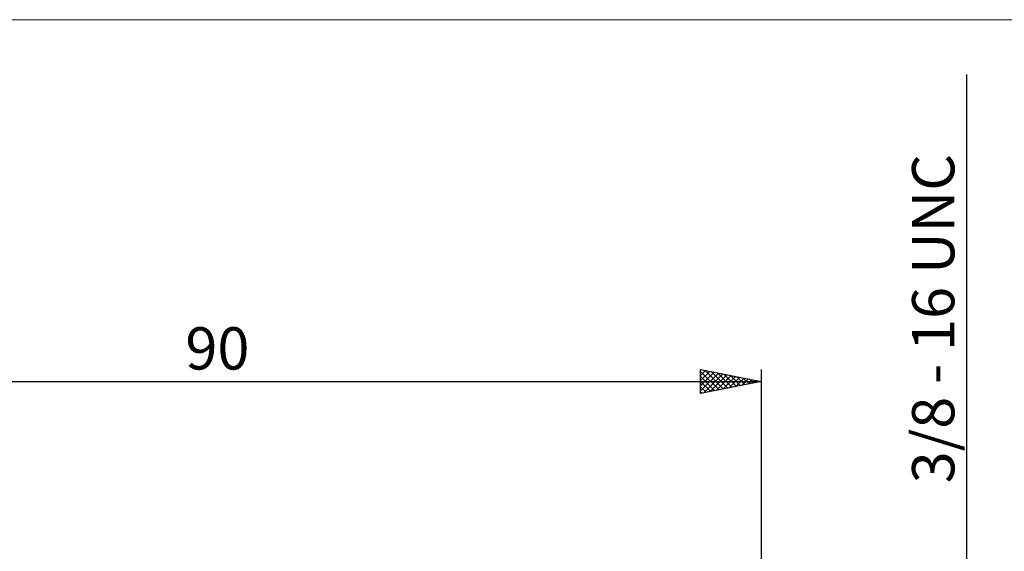
# Model space of a CAD drawing. Units: millimetres. Extents: x -26 to 187, y -39 to 55.
# Drawn here: x 29 to 110, y 11 to 55 of the extents above; entities that cross this region are included whole.
import ezdxf
from ezdxf.enums import TextEntityAlignment as Align

# ---------------------------------------------------------------- set-up
doc = ezdxf.new("R2010")
doc.units = ezdxf.units.MM
doc.header["$LTSCALE"] = 5.55
for name, color, linetype in [('2', 7, 'CONTINUOUS'), ('INFTOTAL', 9, 'CONTINUOUS'), ('SK2', 7, 'CONTINUOUS')]:
    doc.layers.add(name, color=color, linetype=linetype)
doc.styles.get("Standard").update_dxf_attribs({"font": 'Monospac821 BT'})

msp = doc.modelspace()

# ---------------------------------------------------------------- linework, layer by layer
at = {"layer": '2', "color": 7, "linetype": 'CONTINUOUS', "lineweight": 25}
msp.add_line((107, 50.188), (107, -14.762), dxfattribs=at)
at = {"layer": 'INFTOTAL', "color": 9, "linetype": 'CONTINUOUS', "lineweight": 18}
msp.add_line((125.4, 54.739), (-26.4, 54.739), dxfattribs=at)
at = {"layer": 'SK2', "color": 7, "linetype": 'CONTINUOUS', "lineweight": 25}
for p, q in [((85, 23.762), (85, 25.762)), ((85, 25.762), (90, 24.762)), ((85, 25.695), (85.056, 25.751)), ((85, 25.271), (85.409, 25.681)), ((85, 24.847), (85.763, 25.61)), ((85, 25.61), (86.54, 24.07)), ((85, 24.423), (86.117, 25.539)), ((85, 23.998), (86.47, 25.468)), ((85.236, 23.81), (86.824, 25.398)), ((85.34, 25.695), (86.893, 24.141)), ((85.766, 23.916), (87.177, 25.327)), ((85.87, 25.588), (87.247, 24.212)), ((86.401, 25.482), (87.6, 24.283)), ((86.931, 25.376), (87.954, 24.353)), ((87.461, 25.27), (88.307, 24.424)), ((90, 25.762), (90, 4.763)), ((0, 24.762), (90, 24.762)), ((85, 25.186), (86.186, 24)), ((90, 24.762), (85, 23.762)), ((85, 24.762), (85.833, 23.929)), ((86.296, 24.022), (87.531, 25.256)), ((86.827, 24.128), (87.884, 25.186)), ((87.357, 24.234), (88.238, 25.115)), ((87.887, 24.34), (88.591, 25.044)), ((87.992, 25.164), (88.661, 24.495)), ((88.418, 24.446), (88.945, 24.973)), ((88.522, 25.058), (89.015, 24.565)), ((88.948, 24.552), (89.299, 24.903)), ((89.052, 24.952), (89.368, 24.636)), ((89.478, 24.658), (89.652, 24.832)), ((89.583, 24.846), (89.722, 24.707)), ((85, 24.337), (85.479, 23.858)), ((85, 23.913), (85.126, 23.788))]:
    msp.add_line(p, q, dxfattribs=at)

# ---------------------------------------------------------------- texts
at = {"layer": '2', "color": 7, "linetype": 'CONTINUOUS', "lineweight": 25}
msp.add_text('3/8 - 16 UNC', height=3.5, rotation=90, dxfattribs=at).set_placement((106, 29.975), align=Align.CENTER)
at = {"layer": 'SK2', "color": 7, "linetype": 'CONTINUOUS', "lineweight": 25}
msp.add_text('90', height=3.5, dxfattribs=at).set_placement((45, 25.762), align=Align.CENTER)

doc.saveas('drawing.dxf')
